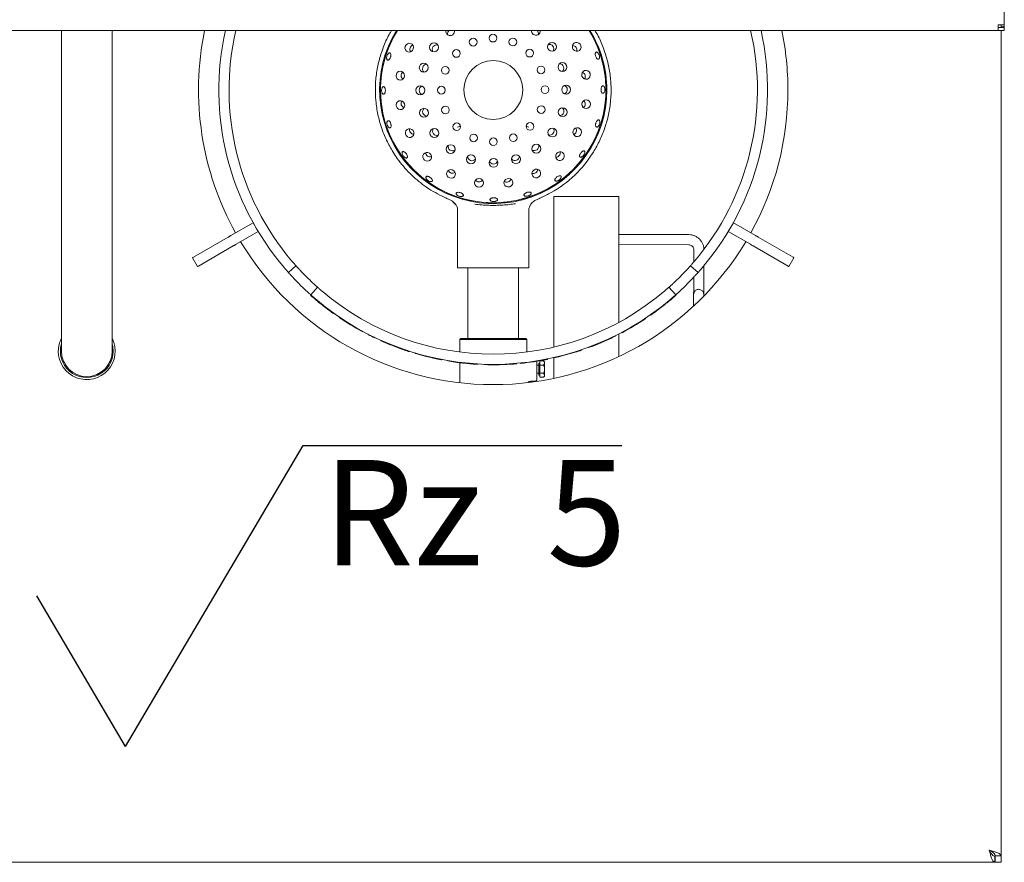
# Paper-space layout 'Blatt2' of a CAD drawing. Units: millimetres. Extents: x 5 to 415, y 5 to 292.
# Drawn here: x 173 to 208, y 90 to 120 of the extents above; entities that cross this region are included whole.
import ezdxf

# ---------------------------------------------------------------- set-up
doc = ezdxf.new("R2010")
doc.units = ezdxf.units.MM
doc.layers.add('BEMAßUNG', color=96, linetype='Continuous')
doc.styles.add('SLDTEXTSTYLE1', font='TXT', dxfattribs={"width": 0.65})

# ---------------------------------------------------------------- blocks, each defined once
blk = doc.blocks.new('SW_SFSYMBOL_1')
at = {"layer": 'BEMAßUNG', "color": 0}
for p, q in [((-6.927, -5.291), (-0.684, 5.291)), ((-0.684, 5.291), (10.512, 5.291)), ((-6.927, -5.291), (-10.048, 0))]:
    blk.add_line(p, q, dxfattribs=at)
at = {"layer": 'BEMAßUNG', "color": 0, "insert": (0, 4.775), "char_height": 3.7042, "attachment_point": 1, "style": 'SLDTEXTSTYLE1'}
blk.add_mtext('Rz  5', dxfattribs=at)

psp = doc.layouts.new('Blatt2')

# ---------------------------------------------------------------- linework, layer by layer
at = {"color": 7, "linetype": 'Continuous', "lineweight": 15}
for p, q in [((208.03277, 119.8948), (208.03277, 132.13297)), ((207.81848, 119.68986), (207.81848, 119.88547)), ((208.03277, 119.797), (207.81848, 119.797)), ((207.92563, 119.81128), (207.92563, 119.8948)), ((207.92563, 119.81128), (208.03277, 119.81128)), ((208.03277, 119.81128), (208.03277, 119.8948)), ((208.03277, 119.797), (208.03277, 119.81128)), ((208.03277, 119.797), (208.03277, 119.68986)), ((207.81848, 119.68986), (29.46134, 119.68986)), ((174.88992, 119.68986), (174.88992, 112.41451)), ((176.67563, 112.41451), (176.67563, 119.68986)), ((208.03277, 119.68986), (207.81848, 119.68986)), ((207.92563, 90.68417), (207.92563, 119.68986)), ((192.10181, 113.98804), (192.05536, 113.96507)), ((188.44068, 113.78301), (188.60036, 113.71036)), ((188.66586, 113.65797), (188.75658, 113.56344)), ((192.19706, 108.55913), (192.19706, 113.8583)), ((192.19706, 113.8583), (194.48277, 113.8583)), ((194.48277, 109.42822), (194.48277, 113.8583)), ((188.81849, 113.3659), (188.81849, 111.34759)), ((191.31849, 111.34759), (191.31849, 113.36649)), ((181.62824, 112.93081), (180.85177, 112.48251)), ((181.62967, 112.93163), (181.62824, 112.93081)), ((181.80681, 112.62151), (181.62824, 112.93081)), ((198.50873, 112.93081), (198.33016, 112.62151)), ((198.5073, 112.93163), (198.50873, 112.93081)), ((198.50873, 112.93081), (199.28519, 112.48251)), ((181.80681, 112.62151), (181.03034, 112.17322)), ((181.80824, 112.62234), (181.80681, 112.62151)), ((196.94195, 112.51274), (194.48277, 112.52038)), ((198.32873, 112.62234), (198.33016, 112.62151)), ((198.33016, 112.62151), (199.10663, 112.17322)), ((174.88992, 112.41451), (174.88992, 108.41902)), ((176.67563, 108.41902), (176.67563, 112.41451)), ((180.75043, 112.424), (179.5284, 111.71846)), ((194.48277, 112.16324), (196.94084, 112.15559)), ((199.38654, 112.424), (200.60857, 111.71846)), ((180.929, 112.11471), (179.70697, 111.40917)), ((197.11885, 111.97783), (197.11752, 111.55315)), ((199.20797, 112.11471), (200.43, 111.40917)), ((179.50043, 111.70232), (179.679, 111.39302)), ((200.45797, 111.39302), (200.63654, 111.70232)), ((182.86794, 111.18379), (183.13462, 111.42134)), ((191.31849, 111.34759), (188.81849, 111.34759)), ((189.17563, 111.34759), (189.17563, 108.8583)), ((190.96135, 108.8583), (190.96135, 111.34759)), ((197.00234, 111.42134), (197.26903, 111.18379)), ((197.47265, 110.90937), (197.47425, 111.42189)), ((197.11584, 111.01583), (197.11551, 110.91048)), ((183.89224, 110.66373), (183.65469, 110.39704)), ((196.48228, 110.39704), (196.24474, 110.66373)), ((196.50041, 110.39406), (196.49089, 110.40472)), ((197.47042, 110.35316), (197.47042, 110.41081)), ((183.64512, 110.38643), (183.65463, 110.3971)), ((183.84438, 110.21376), (183.85359, 110.22468)), ((196.42308, 110.32575), (196.41368, 110.33651)), ((196.42289, 110.32596), (196.50041, 110.39406)), ((197.11207, 110.0557), (197.11191, 110.00413)), ((184.23836, 109.89888), (184.24698, 109.91027)), ((184.4507, 109.74259), (184.45902, 109.75421)), ((184.65774, 109.59858), (184.66574, 109.61041)), ((195.40302, 109.54755), (195.39514, 109.55946)), ((195.42212, 109.56024), (195.40302, 109.54755)), ((195.42212, 109.56024), (195.4142, 109.57213)), ((195.60203, 109.68302), (195.59384, 109.69473)), ((185.46075, 109.11059), (185.46757, 109.12314)), ((185.48092, 109.09967), (185.46075, 109.11059)), ((185.48092, 109.09967), (185.4877, 109.11224)), ((194.48277, 108.22825), (194.48277, 109.02445)), ((194.59542, 109.06721), (194.58871, 109.07983)), ((185.67373, 108.99837), (185.68023, 109.01109)), ((185.91012, 108.8816), (185.91628, 108.89449)), ((186.11821, 108.78534), (186.12405, 108.79837)), ((188.92563, 108.8583), (188.88991, 108.82259)), ((188.88991, 108.82259), (188.88991, 108.38697)), ((191.24706, 108.82259), (188.88991, 108.82259)), ((188.92563, 108.8583), (191.21134, 108.8583)), ((191.24706, 108.82259), (191.21134, 108.8583)), ((191.24706, 108.38697), (191.24706, 108.82259)), ((193.65997, 108.63312), (194.14388, 108.8425)), ((194.14388, 108.8425), (194.13786, 108.85545)), ((194.36085, 108.94681), (194.3545, 108.9596)), ((186.55562, 108.60202), (186.78464, 108.51592)), ((187.32124, 108.33945), (187.32531, 108.35315)), ((192.43992, 108.23614), (192.94733, 108.37953)), ((192.94733, 108.37953), (192.94306, 108.39316)), ((193.1762, 108.45415), (193.17161, 108.46767)), ((193.42465, 108.5424), (193.41969, 108.55579)), ((193.65997, 108.63312), (193.65466, 108.64638)), ((188.23402, 108.11628), (188.23674, 108.13031)), ((188.25654, 108.11195), (188.23402, 108.11628)), ((188.25654, 108.11195), (188.25922, 108.12599)), ((188.47092, 108.0735), (188.47329, 108.08759)), ((188.88991, 108.01263), (188.88991, 107.30772)), ((190.89288, 107.9757), (190.89166, 107.98993)), ((191.02986, 107.98842), (191.02844, 108.00263)), ((191.6042, 108.06334), (191.6042, 107.42973)), ((191.7042, 108.00116), (191.67563, 108.00116)), ((191.67563, 107.57259), (191.67563, 108.00116)), ((191.7042, 108.07555), (191.83696, 108.07555)), ((191.7042, 107.93121), (191.7042, 108.07555)), ((191.87563, 108.03687), (191.83696, 108.07555)), ((191.87563, 108.00338), (191.87563, 108.03687)), ((191.87563, 107.78687), (191.87563, 108.00338)), ((191.9592, 108.12734), (191.95639, 108.14135)), ((191.98167, 108.13185), (191.9592, 108.12734)), ((191.98167, 108.13185), (191.97884, 108.14586)), ((192.19466, 108.17741), (192.19152, 108.19134)), ((192.19706, 107.46153), (192.19706, 108.17795)), ((192.43992, 108.23614), (192.43642, 108.24999)), ((189.30443, 107.97072), (189.32425, 107.96923)), ((189.74756, 107.94578), (189.74803, 107.96006)), ((190.79002, 107.96771), (190.89288, 107.9757)), ((191.67563, 107.92973), (191.6042, 107.92973)), ((191.6042, 107.64402), (191.67563, 107.64402)), ((191.7042, 107.93121), (191.83696, 107.93121)), ((191.7042, 107.64254), (191.7042, 107.93121)), ((191.7042, 107.64254), (191.83696, 107.64254)), ((191.7042, 107.4982), (191.7042, 107.64254)), ((191.87563, 107.57037), (191.87563, 107.78687)), ((191.38672, 107.3583), (191.53277, 107.3583)), ((191.67563, 107.57259), (191.7042, 107.57259)), ((191.7042, 107.4982), (191.83696, 107.4982)), ((191.83696, 107.4982), (191.87563, 107.53687)), ((191.87563, 107.53687), (191.87563, 107.57037)), ((207.7042, 90.66902), (207.67212, 90.67597)), ((207.92563, 90.68417), (207.71134, 90.68417)), ((207.71134, 90.68417), (207.71134, 90.45473)), ((207.92563, 90.68417), (207.92563, 90.45473)), ((29.58363, 90.45473), (207.69619, 90.45473)), ((207.69619, 90.66902), (207.69619, 90.45473)), ((207.69619, 90.66902), (207.7042, 90.66902)), ((207.69619, 90.45473), (207.7042, 90.45473)), ((207.7042, 90.66902), (207.7042, 90.45473)), ((207.7042, 90.4869), (207.71134, 90.45473)), ((207.92563, 90.45473), (207.71134, 90.45473))]:
    psp.add_line(p, q, dxfattribs=at)
at = {"color": 7, "linetype": 'Continuous', "lineweight": 15, "flags": 128}
for points in [[(187.25946, 119.0371), (187.26697, 119.09784), (187.25166, 119.15627), (187.21588, 119.2035), (187.16505, 119.23233), (187.10694, 119.23838), (187.05037, 119.22073), (187.00397, 119.18205), (186.9748, 119.12825), (186.96729, 119.06751), (186.9826, 119.00908), (187.01839, 118.96185), (187.06921, 118.93302), (187.12732, 118.92697), (187.18389, 118.94462), (187.23029, 118.98329), (187.25946, 119.0371)], [(192.88417, 119.02401), (192.9289, 118.98224), (192.98517, 118.96028), (193.04442, 118.96147), (193.09761, 118.98564), (193.13667, 119.0291), (193.15563, 119.08524), (193.15162, 119.14551), (193.12524, 119.20073), (193.08051, 119.24251), (193.02425, 119.26447), (192.965, 119.26328), (192.9118, 119.23911), (192.87275, 119.19565), (192.85378, 119.13951), (192.8578, 119.07924), (192.88417, 119.02401)], [(186.95212, 118.09861), (186.94048, 118.15869), (186.90787, 118.20954), (186.85924, 118.24339), (186.802, 118.25511), (186.74485, 118.24291), (186.69651, 118.20864), (186.66434, 118.15752), (186.65322, 118.09733), (186.66485, 118.03725), (186.69746, 117.9864), (186.74609, 117.95255), (186.80333, 117.94083), (186.86047, 117.95303), (186.90881, 117.9873), (186.941, 118.03842), (186.95212, 118.09861)], [(193.18715, 118.0841), (193.21679, 118.03055), (193.26352, 117.99228), (193.32023, 117.9751), (193.37829, 117.98165), (193.42886, 118.01091), (193.46425, 118.05844), (193.47905, 118.117), (193.47103, 118.17768), (193.4414, 118.23123), (193.39467, 118.26951), (193.33796, 118.28668), (193.2799, 118.28013), (193.22932, 118.25087), (193.19394, 118.20334), (193.17913, 118.14478), (193.18715, 118.0841)], [(186.94982, 117.11107), (186.92018, 117.16463), (186.87346, 117.2029), (186.81675, 117.22007), (186.75868, 117.21353), (186.70811, 117.18426), (186.67273, 117.13673), (186.65792, 117.07817), (186.66594, 117.0175), (186.69557, 116.96395), (186.7423, 116.92567), (186.79901, 116.9085), (186.85708, 116.91504), (186.90765, 116.94431), (186.94303, 116.99184), (186.95784, 117.0504), (186.94982, 117.11107)], [(193.18485, 117.09657), (193.19649, 117.03648), (193.2291, 116.98564), (193.27774, 116.95178), (193.33497, 116.94007), (193.39212, 116.95227), (193.44046, 116.98654), (193.47263, 117.03766), (193.48375, 117.09784), (193.47212, 117.15793), (193.43951, 117.20877), (193.39088, 117.24263), (193.33364, 117.25435), (193.27649, 117.24214), (193.22815, 117.20787), (193.19598, 117.15675), (193.18485, 117.09657)], [(187.2528, 116.17116), (187.20807, 116.21294), (187.1518, 116.2349), (187.09256, 116.23371), (187.03936, 116.20954), (187.0003, 116.16608), (186.98134, 116.10994), (186.98535, 116.04967), (187.01173, 115.99445), (187.05646, 115.95267), (187.11273, 115.93071), (187.17197, 115.9319), (187.22517, 115.95607), (187.26422, 115.99953), (187.28319, 116.05567), (187.27918, 116.11594), (187.2528, 116.17116)], [(192.87751, 116.15808), (192.87, 116.09734), (192.88531, 116.03891), (192.9211, 115.99168), (192.97191, 115.96285), (193.03004, 115.9568), (193.0866, 115.97445), (193.133, 116.01312), (193.16217, 116.06693), (193.16967, 116.12767), (193.15437, 116.1861), (193.11858, 116.23333), (193.06777, 116.26216), (193.00964, 116.26821), (192.95308, 116.25055), (192.90668, 116.21188), (192.87751, 116.15808)], [(187.8314, 115.37088), (187.77595, 115.39679), (187.71565, 115.40029), (187.65967, 115.38085), (187.61654, 115.34143), (187.59283, 115.28802), (187.59214, 115.22877), (187.61458, 115.17269), (187.65674, 115.12832), (187.71219, 115.10241), (187.77249, 115.09891), (187.82846, 115.11835), (187.87159, 115.15778), (187.8953, 115.21118), (187.89599, 115.27043), (187.87355, 115.32651), (187.8314, 115.37088)], [(192.29519, 115.3605), (192.26928, 115.30505), (192.26578, 115.24475), (192.28522, 115.18877), (192.32465, 115.14565), (192.37805, 115.12193), (192.4373, 115.12125), (192.49338, 115.14369), (192.53775, 115.18584), (192.56366, 115.24129), (192.56716, 115.30159), (192.54772, 115.35757), (192.5083, 115.40069), (192.45489, 115.42441), (192.39565, 115.42509), (192.33956, 115.40265), (192.29519, 115.3605)], [(188.62898, 114.78857), (188.56824, 114.79607), (188.5098, 114.78077), (188.46257, 114.74498), (188.43374, 114.69416), (188.42769, 114.63604), (188.44535, 114.57948), (188.48402, 114.53308), (188.53782, 114.5039), (188.59856, 114.4964), (188.657, 114.5117), (188.70422, 114.54749), (188.73306, 114.59831), (188.73911, 114.65643), (188.72145, 114.71299), (188.68278, 114.75939), (188.62898, 114.78857)], [(191.49491, 114.7819), (191.45314, 114.73717), (191.43118, 114.6809), (191.43237, 114.62166), (191.45653, 114.56846), (191.49999, 114.52941), (191.55613, 114.51044), (191.6164, 114.51445), (191.67163, 114.54083), (191.7134, 114.58556), (191.73536, 114.64183), (191.73417, 114.70108), (191.71001, 114.75427), (191.66655, 114.79333), (191.61041, 114.81229), (191.55014, 114.80828), (191.49491, 114.7819)], [(189.56747, 114.48122), (189.50738, 114.46959), (189.45654, 114.43697), (189.42268, 114.38834), (189.41096, 114.3311), (189.42317, 114.27396), (189.45744, 114.22562), (189.50855, 114.19344), (189.56874, 114.18232), (189.62883, 114.19395), (189.67967, 114.22656), (189.71353, 114.27519), (189.72524, 114.33244), (189.71304, 114.38958), (189.67877, 114.43792), (189.62765, 114.4701), (189.56747, 114.48122)], [(190.555, 114.47892), (190.50144, 114.44929), (190.46317, 114.40256), (190.446, 114.34585), (190.45254, 114.28779), (190.48181, 114.23721), (190.52934, 114.20183), (190.5879, 114.18702), (190.64857, 114.19504), (190.70213, 114.22467), (190.7404, 114.2714), (190.75757, 114.32812), (190.75104, 114.38618), (190.72177, 114.43675), (190.67424, 114.47213), (190.61567, 114.48694), (190.555, 114.47892)], [(180.75043, 112.424), (180.75965, 112.42933), (180.7702, 112.43542), (180.78192, 112.44218), (180.79465, 112.44953), (180.80819, 112.45735), (180.82237, 112.46554), (180.83696, 112.47396), (180.85177, 112.48251)], [(199.28519, 112.48251), (199.30001, 112.47396), (199.3146, 112.46554), (199.32877, 112.45735), (199.34232, 112.44953), (199.35505, 112.44218), (199.36677, 112.43542), (199.37732, 112.42933), (199.38654, 112.424)], [(181.03034, 112.17322), (181.01554, 112.16467), (181.00094, 112.15624), (180.98676, 112.14806), (180.97322, 112.14024), (180.96049, 112.13289), (180.94877, 112.12612), (180.93822, 112.12003), (180.929, 112.11471)], [(199.20797, 112.11471), (199.19875, 112.12003), (199.1882, 112.12612), (199.17648, 112.13289), (199.16375, 112.14024), (199.15021, 112.14806), (199.13603, 112.15624), (199.12143, 112.16467), (199.10663, 112.17322)], [(179.5284, 111.71846), (179.50919, 111.70737), (179.50076, 111.70251), (179.50043, 111.70232)], [(200.63654, 111.70232), (200.63621, 111.70251), (200.62778, 111.70737), (200.60857, 111.71846)], [(179.679, 111.39302), (179.67933, 111.39321), (179.68776, 111.39808), (179.70697, 111.40917)], [(200.43, 111.40917), (200.44921, 111.39808), (200.45763, 111.39321), (200.45797, 111.39302)], [(176.67563, 108.67407), (176.69868, 108.57185), (176.71134, 108.41902)]]:
    psp.add_lwpolyline(points, dxfattribs=at)
at = {"color": 7, "linetype": 'Continuous', "lineweight": 15}
for centre, radius in [((189.36429, 119.27739), 0.13571), ((190.06073, 119.419), 0.13571), ((190.75834, 119.28332), 0.13571), ((187.98849, 119.09456), 0.1563), ((192.13495, 119.11318), 0.1563), ((188.77507, 118.88004), 0.13571), ((191.35093, 118.89101), 0.13571), ((187.62771, 118.37854), 0.1563), ((188.38275, 118.28745), 0.13571), ((190.06849, 117.59759), 1.03571), ((191.74828, 118.30178), 0.13571), ((192.50215, 118.40044), 0.1563), ((187.50584, 117.58607), 0.1563), ((188.24707, 117.58983), 0.13571), ((191.8899, 117.60535), 0.13571), ((192.63113, 117.60911), 0.1563), ((188.38869, 116.8934), 0.13571), ((191.75422, 116.90773), 0.13571), ((187.63482, 116.79473), 0.1563), ((192.50926, 116.81663), 0.1563), ((188.78604, 116.30417), 0.13571), ((191.3619, 116.31514), 0.13571), ((188.00203, 116.08198), 0.1563), ((189.37863, 115.91185), 0.13571), ((190.77268, 115.91779), 0.13571), ((192.14848, 116.10062), 0.1563), ((188.57152, 115.5176), 0.1563), ((190.07624, 115.77618), 0.13571), ((191.58409, 115.53114), 0.1563), ((189.28754, 115.15681), 0.1563), ((190.87134, 115.16393), 0.1563), ((190.08001, 115.03494), 0.1563)]:
    psp.add_circle(centre, radius, dxfattribs=at)
for centre, radius, start, end in [((190.06849, 117.59759), 10.35714, 168.34536, 209.012093), ((190.06849, 117.59759), 9.64286, 167.468528, 220.419293), ((190.06849, 117.59759), 9.28571, 166.978241, 220.37031), ((190.06849, 117.59759), 3.99301, 148.400268, 0), ((190.06849, 117.59759), 3.96429, 148.14448, 180.244009), ((190.06849, 117.59759), 3.96429, 180.244009, 31.85552), ((188.55271, 119.66177), 0.15459, 169.533526, 307.016944), ((188.5532, 119.66556), 0.15734, 306.042925, 8.882122), ((191.56624, 119.6785), 0.1575, 175.864118, 234.425373), ((191.56665, 119.67465), 0.15463, 233.473037, 5.643301), ((190.06849, 117.59759), 3.96429, 0, 31.85552), ((190.06849, 117.59759), 3.99301, 0, 31.599732), ((190.06849, 117.59759), 9.28571, 319.62969, 13.021759), ((190.06849, 117.59759), 9.64286, 319.580707, 12.531472), ((190.06849, 117.59759), 10.35714, 0, 11.65464), ((190.06849, 117.59759), 3.96429, 180.244009, 0), ((190.06849, 117.59759), 10.35714, 330.987907, 0), ((190.06804, 117.59806), 4.14349, 299.395284, 328.14939), ((193.34493, 115.56228), 0.28571, 328.151626, 328.261817), ((190.06849, 117.59759), 10.35714, 210.987907, 329.012093), ((190.06849, 117.59759), 9.28571, 223.014966, 226.985034), ((190.06849, 117.59759), 9.28571, 313.014966, 316.985034), ((190.06849, 117.59759), 9.64286, 222.965982, 227.034018), ((190.06849, 117.59759), 9.64286, 312.965982, 317.034018), ((190.06849, 117.59759), 9.28571, 229.62969, 310.37031), ((190.06849, 117.59759), 9.65714, 228.306846, 229.87119), ((190.06849, 117.59759), 9.64286, 229.580707, 310.419293), ((190.06849, 117.59759), 9.65714, 229.87119, 232.863847), ((190.06849, 117.59759), 9.65714, 232.863847, 234.42819), ((190.06849, 117.59759), 9.65714, 304.959676, 308.175507), ((190.06849, 117.59759), 9.65714, 235.924519, 241.501743), ((190.06849, 117.59759), 9.65714, 297.954137, 303.531362), ((175.78277, 108.41902), 1, 153.234499, 180), ((175.78277, 108.41902), 1, 180, 26.765501), ((175.78277, 108.41902), 0.92857, 164.057631, 0), ((190.06849, 117.59759), 9.65714, 242.930057, 244.4944), ((190.06849, 117.59759), 9.65714, 245.854699, 248.668817), ((190.06849, 117.59759), 9.65714, 294.96148, 296.389794), ((175.78277, 108.41902), 0.89286, 180, 270), ((175.78277, 108.41902), 0.89286, 270, 0), ((190.06849, 117.59759), 9.65714, 253.472371, 259.049596), ((190.06849, 117.59759), 9.65714, 287.343808, 288.772121), ((190.06849, 117.59759), 9.65714, 290.336465, 291.832793), ((190.06849, 117.59759), 9.65714, 260.477909, 263.581091), ((190.06849, 117.59759), 9.65714, 275.713254, 281.290479), ((190.06849, 117.59759), 9.65714, 282.718792, 284.215121), ((190.06849, 117.59759), 9.65714, 268.095582, 271.311413), ((191.53277, 107.42973), 0.07143, 270, 0)]:
    psp.add_arc(centre, radius, start, end, dxfattribs=at)
for centre, major_axis, ratio, start_param, end_param in [((188.62368, 119.56848), (-0.09434, 0.12869), 0.98480775, 0, 1.18806694), ((191.49645, 119.58072), (0.09324, 0.12949), 0.98480775, 5.09511776, 6.08726317), ((187.30447, 119.02268), (-0.15736, 0.05039), 0.95105652, 0, 0.89552921), ((187.30447, 119.02268), (-0.15736, 0.05039), 0.95105652, 5.3876561, 6.28318531), ((188.08536, 119.02555), (-0.12949, 0.09324), 0.98480775, 0, 1.1880671), ((188.08536, 119.02555), (-0.12949, 0.09324), 0.98480775, 5.0951182, 6.28318531), ((192.03938, 119.04239), (0.12869, 0.09434), 0.98480775, 0, 1.1880671), ((192.03938, 119.04239), (0.12869, 0.09434), 0.98480775, 5.0951182, 6.28318531), ((192.84606, 118.99607), (0.13326, 0.09769), 0.95105652, 0, 0.89552921), ((192.84606, 118.99607), (0.13326, 0.09769), 0.95105652, 5.3876561, 6.28318531), ((187.74115, 118.34284), (-0.15197, 0.04866), 0.98480775, 0, 1.1880671), ((187.74115, 118.34284), (-0.15197, 0.04866), 0.98480775, 5.0951182, 6.28318531), ((192.38939, 118.36264), (0.15155, 0.04995), 0.98480775, 0, 1.1880671), ((192.38939, 118.36264), (0.15155, 0.04995), 0.98480775, 5.0951182, 6.28318531), ((186.99937, 118.09881), (-0.16523, -0.0007), 0.95105652, 5.3876561, 6.28318531), ((186.99937, 118.09881), (-0.16523, -0.0007), 0.95105652, 0, 0.89552921), ((193.14227, 118.06931), (0.15692, 0.05173), 0.95105652, 0, 0.89552921), ((193.14227, 118.06931), (0.15692, 0.05173), 0.95105652, 5.3876561, 6.28318531), ((187.62476, 117.58718), (-0.15957, -0.00068), 0.98480775, 5.0951182, 6.28318531), ((192.51221, 117.608), (0.15957, 0.00068), 0.98480775, 0, 1.1880671), ((187.62476, 117.58718), (-0.15957, -0.00068), 0.98480775, 0, 1.1880671), ((192.51221, 117.608), (0.15957, 0.00068), 0.98480775, 5.0951182, 6.28318531), ((186.9947, 117.12587), (-0.15692, -0.05173), 0.95105652, 5.3876561, 6.28318531), ((186.9947, 117.12587), (-0.15692, -0.05173), 0.95105652, 0, 0.89552921), ((193.1376, 117.09637), (0.16523, 0.0007), 0.95105652, 0, 0.89552921), ((193.1376, 117.09637), (0.16523, 0.0007), 0.95105652, 5.3876561, 6.28318531), ((187.74758, 116.83254), (-0.15155, -0.04995), 0.98480775, 5.0951182, 6.28318531), ((187.74758, 116.83254), (-0.15155, -0.04995), 0.98480775, 0, 1.1880671), ((192.39582, 116.85234), (0.15197, -0.04866), 0.98480775, 5.0951182, 6.28318531), ((192.39582, 116.85234), (0.15197, -0.04866), 0.98480775, 0, 1.1880671), ((187.29091, 116.1991), (-0.13326, -0.09769), 0.95105652, 5.3876561, 6.28318531), ((187.29091, 116.1991), (-0.13326, -0.09769), 0.95105652, 0, 0.89552921), ((188.09759, 116.15279), (-0.12869, -0.09434), 0.98480775, 5.0951182, 6.28318531), ((188.09759, 116.15279), (-0.12869, -0.09434), 0.98480775, 0, 1.1880671), ((192.05161, 116.16962), (0.12949, -0.09324), 0.98480775, 5.0951182, 6.28318531), ((192.05161, 116.16962), (0.12949, -0.09324), 0.98480775, 0, 1.1880671), ((192.8325, 116.17249), (0.15736, -0.05039), 0.95105652, 5.3876561, 6.28318531), ((192.8325, 116.17249), (0.15736, -0.05039), 0.95105652, 0, 0.89552921), ((188.64052, 115.61446), (-0.09324, -0.12949), 0.98480775, 5.09511766, 6.28318531), ((191.51329, 115.62669), (0.09434, -0.12869), 0.98480775, 0, 1.18806731), ((187.85901, 115.40923), (-0.09655, -0.13409), 0.95105652, 5.38765683, 6.28318531), ((187.85901, 115.40923), (-0.09655, -0.13409), 0.95105652, 0, 0.89552847), ((188.64052, 115.61446), (-0.09324, -0.12949), 0.98480775, 0, 1.18806765), ((189.32323, 115.27026), (-0.04866, -0.15197), 0.98480775, 5.09511782, 6.28318531), ((190.83353, 115.27669), (0.04995, -0.15155), 0.98480775, 0, 1.1880672), ((191.51329, 115.62669), (0.09434, -0.12869), 0.98480775, 5.095118, 6.28318531), ((192.25684, 115.38811), (0.13409, -0.09655), 0.95105652, 5.3876561, 6.28318531), ((192.25684, 115.38811), (0.13409, -0.09655), 0.95105652, 0, 0.89552921), ((189.32323, 115.27026), (-0.04866, -0.15197), 0.98480775, 0, 1.18806749), ((190.07889, 115.15387), (0.00068, -0.15957), 0.98480775, 5.09511818, 6.28318531), ((190.07889, 115.15387), (0.00068, -0.15957), 0.98480775, 0, 1.18806713), ((190.83353, 115.27669), (0.04995, -0.15155), 0.98480775, 5.0951181, 6.28318531), ((188.64339, 114.83357), (-0.05039, -0.15736), 0.95105652, 5.38765615, 6.28318531), ((188.64339, 114.83357), (-0.05039, -0.15736), 0.95105652, 0, 0.89552916), ((191.46697, 114.82001), (0.09769, -0.13326), 0.95105652, 5.38765643, 6.28318531), ((191.46697, 114.82001), (0.09769, -0.13326), 0.95105652, 0, 0.89552888), ((189.56727, 114.52848), (0.0007, -0.16523), 0.95105652, 5.38765633, 6.28318531), ((189.56727, 114.52848), (0.0007, -0.16523), 0.95105652, 0, 0.89552898), ((190.54021, 114.5238), (0.05173, -0.15692), 0.95105652, 5.38765618, 6.28318531), ((190.54021, 114.5238), (0.05173, -0.15692), 0.95105652, 0, 0.89552913)]:
    psp.add_ellipse(centre, major_axis=major_axis, ratio=ratio, start_param=start_param, end_param=end_param, dxfattribs=at)
for points, knots in [([(208.03277, 119.8948), (208.02955, 119.89313), (208.0231, 119.8898), (207.97356, 119.88596), (207.90272, 119.88397), (207.84657, 119.88497), (207.81848, 119.88547)], [0, 0, 0, 0, 0.2500021, 0.50001051, 0.74999288, 1, 1, 1, 1]), ([(186.54912, 115.41187), (186.46952, 115.55013), (186.31031, 115.82665), (186.13411, 116.27282), (186.00575, 116.73881), (185.93301, 117.22154), (185.91746, 117.71383), (185.96066, 118.20435), (186.06053, 118.687), (186.22092, 119.1518), (186.36904, 119.48827), (186.47826, 119.65796), (186.49879, 119.68986)], [0, 0, 0, 0, 0.10632961, 0.21265913, 0.31898864, 0.42827345, 0.53755825, 0.64684304, 0.75612783, 0.86541281, 0.97469758, 1, 1, 1, 1]), ([(193.63818, 119.68986), (193.65871, 119.65796), (193.76793, 119.48827), (193.91606, 119.1518), (194.07643, 118.68699), (194.17631, 118.20435), (194.21952, 117.71383), (194.20396, 117.22154), (194.13123, 116.73882), (194.00287, 116.27286), (193.8267, 115.82673), (193.66751, 115.55023), (193.58792, 115.41198)], [0, 0, 0, 0, 0.02530316, 0.13459112, 0.243879, 0.35316737, 0.46245535, 0.57174338, 0.68103139, 0.78735471, 0.89367715, 1, 1, 1, 1]), ([(186.46993, 118.84333), (186.46788, 118.85449), (186.4638, 118.8768), (186.44769, 118.89657), (186.4261, 118.9031), (186.40076, 118.89497), (186.37481, 118.87323), (186.35132, 118.84021), (186.3331, 118.79961), (186.3223, 118.75598), (186.32006, 118.71425), (186.32652, 118.67917), (186.34074, 118.65474), (186.361, 118.64377), (186.38494, 118.64752), (186.40998, 118.66552), (186.43345, 118.69569), (186.45292, 118.73462), (186.46618, 118.7777), (186.47153, 118.81538), (186.47037, 118.83555), (186.46993, 118.84333)], [0, 0, 0, 0, 0.0536901, 0.10737729, 0.16105463, 0.2147147, 0.26839378, 0.3220906, 0.37578118, 0.42945137, 0.48311626, 0.53680221, 0.59049656, 0.6441816, 0.69784585, 0.75151704, 0.80520804, 0.85890127, 0.91257693, 0.96624034, 1, 1, 1, 1]), ([(193.77371, 118.87116), (193.76613, 118.88259), (193.75097, 118.90544), (193.72451, 118.92633), (193.69925, 118.93409), (193.67765, 118.92721), (193.66233, 118.90665), (193.65482, 118.87465), (193.65584, 118.83476), (193.66504, 118.7914), (193.68136, 118.74946), (193.70295, 118.71367), (193.72755, 118.68811), (193.75259, 118.67571), (193.77539, 118.67795), (193.79339, 118.69456), (193.8045, 118.72363), (193.80731, 118.76189), (193.80125, 118.80481), (193.78893, 118.84274), (193.77795, 118.86325), (193.77371, 118.87116)], [0, 0, 0, 0, 0.05369312, 0.10738609, 0.16108063, 0.21476154, 0.26842425, 0.32209867, 0.37579255, 0.4294826, 0.48315446, 0.5368174, 0.59050074, 0.64419878, 0.69787757, 0.75154358, 0.80521422, 0.85890532, 0.91259966, 0.96627602, 1, 1, 1, 1]), ([(186.15956, 117.661), (186.15552, 117.64828), (186.14744, 117.62284), (186.14456, 117.57756), (186.14919, 117.53335), (186.16133, 117.49436), (186.17928, 117.46518), (186.20087, 117.44907), (186.22351, 117.44785), (186.24465, 117.46165), (186.26201, 117.48892), (186.27382, 117.52659), (186.27895, 117.57042), (186.27691, 117.61545), (186.26789, 117.65662), (186.25277, 117.68929), (186.23304, 117.70977), (186.21075, 117.71578), (186.18847, 117.7065), (186.17084, 117.68638), (186.1627, 117.66807), (186.15956, 117.661)], [0, 0, 0, 0, 0.05368123, 0.10736165, 0.16102814, 0.2146976, 0.26838508, 0.3220828, 0.37576279, 0.42942481, 0.48309774, 0.5367919, 0.59048432, 0.64415546, 0.69781794, 0.75149924, 0.80519625, 0.8588835, 0.91254607, 0.9662155, 1, 1, 1, 1]), ([(193.97674, 117.69429), (193.97141, 117.70521), (193.96077, 117.72704), (193.93919, 117.74461), (193.91663, 117.74811), (193.8951, 117.73632), (193.87711, 117.7108), (193.86443, 117.67436), (193.85831, 117.63111), (193.85934, 117.58593), (193.86742, 117.54393), (193.88175, 117.50982), (193.90095, 117.48745), (193.92302, 117.47934), (193.94551, 117.48642), (193.96585, 117.50787), (193.98156, 117.54128), (193.99072, 117.58293), (193.99205, 117.62794), (193.98653, 117.66647), (193.97946, 117.68654), (193.97674, 117.69429)], [0, 0, 0, 0, 0.05369255, 0.10739046, 0.16106825, 0.21473724, 0.26840488, 0.32209762, 0.37579237, 0.42946622, 0.48313042, 0.53680689, 0.59050616, 0.64419471, 0.69785977, 0.75152886, 0.80521161, 0.85890863, 0.91258993, 0.96625611, 1, 1, 1, 1]), ([(186.34862, 116.50392), (186.34383, 116.49611), (186.33424, 116.48049), (186.32962, 116.44344), (186.33333, 116.40137), (186.34564, 116.35792), (186.36506, 116.3183), (186.38933, 116.28685), (186.41555, 116.26708), (186.4406, 116.26117), (186.46153, 116.26975), (186.47599, 116.29184), (186.48248, 116.325), (186.48045, 116.36556), (186.4703, 116.409), (186.45325, 116.45044), (186.43118, 116.48519), (186.40635, 116.50934), (186.38152, 116.51986), (186.36168, 116.51683), (186.35225, 116.50751), (186.34862, 116.50392)], [0, 0, 0, 0, 0.0536868, 0.10737681, 0.1610743, 0.21475646, 0.26842247, 0.32209277, 0.37578325, 0.42947979, 0.48315448, 0.536817, 0.59049574, 0.64419243, 0.69788073, 0.75154823, 0.80521308, 0.85889897, 0.91259346, 0.96627772, 1, 1, 1, 1]), ([(188.92136, 116.31285), (188.91482, 116.31274), (188.90318, 116.31254), (188.86846, 116.30532), (188.84068, 116.2967), (188.8187, 116.28988)], [0, 0, 0, 0, 0.21171288, 0.37635905, 1, 1, 1, 1]), ([(191.31828, 116.28988), (191.29641, 116.29649), (191.26878, 116.30484), (191.23959, 116.3116), (191.23318, 116.31188), (191.23194, 116.31193)], [0, 0, 0, 0, 0.75333853, 0.95221421, 1, 1, 1, 1]), ([(193.79753, 116.53564), (193.79146, 116.54088), (193.77932, 116.55135), (193.75537, 116.54889), (193.73043, 116.53296), (193.70655, 116.50424), (193.68643, 116.4663), (193.67212, 116.42342), (193.66528, 116.38044), (193.66674, 116.34216), (193.67657, 116.31283), (193.69383, 116.29571), (193.71662, 116.29271), (193.74237, 116.30416), (193.76802, 116.32883), (193.79051, 116.36399), (193.80713, 116.40573), (193.81601, 116.4494), (193.81609, 116.48981), (193.80896, 116.51917), (193.80072, 116.53105), (193.79753, 116.53564)], [0, 0, 0, 0, 0.0536634, 0.10733392, 0.16099899, 0.21469177, 0.26838387, 0.32206378, 0.37572497, 0.42939893, 0.48309471, 0.53678898, 0.5904531, 0.64412049, 0.69780036, 0.75150092, 0.80518488, 0.85885193, 0.91252088, 0.9662108, 1, 1, 1, 1]), ([(188.27448, 113.86331), (188.16793, 113.91782), (187.95401, 114.02726), (187.65962, 114.22143), (187.38777, 114.43296), (187.13816, 114.66233), (186.90654, 114.9139), (186.70887, 115.16524), (186.59775, 115.33679), (186.54912, 115.41187)], [0, 0, 0, 0, 0.15275761, 0.30667565, 0.44949375, 0.59231053, 0.73905616, 0.88580203, 1, 1, 1, 1]), ([(187.04553, 115.29295), (187.04029, 115.30558), (187.02981, 115.33084), (187.00371, 115.36822), (186.97348, 115.39989), (186.94155, 115.4225), (186.91161, 115.43332), (186.88681, 115.43101), (186.86989, 115.41579), (186.86276, 115.38938), (186.86636, 115.35485), (186.88041, 115.31619), (186.90349, 115.27786), (186.93302, 115.24422), (186.96563, 115.21903), (186.99753, 115.20502), (187.02495, 115.20367), (187.04473, 115.21503), (187.05444, 115.23784), (187.05382, 115.26555), (187.04784, 115.28531), (187.04553, 115.29295)], [0, 0, 0, 0, 0.05367659, 0.10735074, 0.16101526, 0.2146864, 0.26837986, 0.32207491, 0.37574448, 0.429408, 0.48308904, 0.5367864, 0.59047303, 0.64413965, 0.69780641, 0.75149335, 0.80519101, 0.85887304, 0.9125356, 0.96620823, 1, 1, 1, 1]), ([(193.29128, 115.4122), (193.28994, 115.42187), (193.28726, 115.44121), (193.27054, 115.45712), (193.24658, 115.46071), (193.21707, 115.45094), (193.18541, 115.42921), (193.15497, 115.398), (193.12909, 115.36095), (193.1107, 115.32221), (193.10198, 115.28607), (193.10407, 115.25646), (193.1169, 115.23665), (193.13905, 115.22882), (193.16797, 115.23389), (193.20029, 115.25139), (193.23221, 115.27944), (193.26003, 115.31501), (193.28043, 115.35394), (193.29049, 115.38764), (193.29106, 115.40535), (193.29128, 115.4122)], [0, 0, 0, 0, 0.05367772, 0.10735482, 0.16101505, 0.21468531, 0.26837977, 0.32207212, 0.37574926, 0.42940923, 0.48308964, 0.53678445, 0.59047507, 0.64413982, 0.69780682, 0.75149475, 0.80519387, 0.85887055, 0.9125357, 0.96620847, 1, 1, 1, 1]), ([(187.78968, 114.55511), (187.77758, 114.55835), (187.75339, 114.56483), (187.72483, 114.56103), (187.70614, 114.54731), (187.69964, 114.52428), (187.70605, 114.49484), (187.72475, 114.46238), (187.75375, 114.43072), (187.78986, 114.40354), (187.829, 114.38393), (187.8667, 114.37398), (187.89864, 114.37469), (187.92108, 114.38583), (187.93143, 114.40605), (187.92855, 114.4331), (187.91285, 114.46403), (187.88619, 114.49557), (187.85175, 114.52412), (187.81795, 114.54434), (187.79755, 114.55211), (187.78968, 114.55511)], [0, 0, 0, 0, 0.05369316, 0.10738892, 0.16107485, 0.21474208, 0.26841133, 0.32209962, 0.37579547, 0.42947462, 0.48313976, 0.5368127, 0.59050326, 0.6441979, 0.69787197, 0.75153331, 0.80521253, 0.85891164, 0.91259758, 0.96626198, 1, 1, 1, 1]), ([(192.443, 114.57643), (192.43508, 114.57927), (192.41924, 114.58495), (192.38473, 114.57967), (192.34682, 114.56481), (192.30871, 114.54129), (192.27493, 114.51203), (192.24924, 114.48023), (192.23467, 114.44934), (192.23296, 114.42267), (192.24441, 114.40313), (192.26771, 114.39291), (192.30017, 114.39324), (192.33805, 114.40424), (192.37696, 114.42481), (192.41244, 114.45273), (192.44052, 114.48479), (192.45815, 114.51734), (192.46327, 114.54637), (192.45699, 114.56636), (192.44689, 114.57363), (192.443, 114.57643)], [0, 0, 0, 0, 0.05368452, 0.10737399, 0.16106503, 0.2147586, 0.26842651, 0.32209105, 0.37577666, 0.4294739, 0.48315396, 0.53681536, 0.59048924, 0.64418026, 0.69787671, 0.75155087, 0.80521542, 0.85889571, 0.91259253, 0.96627712, 1, 1, 1, 1]), ([(188.27448, 113.86331), (188.30583, 113.84826), (188.36607, 113.81934), (188.41636, 113.79483), (188.44048, 113.78307)], [0, 0, 0, 0, 0.52030531, 1, 1, 1, 1]), ([(189.00654, 113.86854), (189.01177, 113.87462), (189.02224, 113.88676), (189.01979, 113.9107), (189.00386, 113.93565), (188.97513, 113.95951), (188.9372, 113.97965), (188.89431, 113.99395), (188.85133, 114.0008), (188.81305, 113.99932), (188.78373, 113.9895), (188.76661, 113.97225), (188.7636, 113.94945), (188.77506, 113.9237), (188.79972, 113.89805), (188.83489, 113.87557), (188.87663, 113.85894), (188.9203, 113.85007), (188.96071, 113.84998), (188.99007, 113.85711), (189.00195, 113.86536), (189.00654, 113.86854)], [0, 0, 0, 0, 0.053665693, 0.107333662, 0.161002048, 0.214690693, 0.268386362, 0.322065584, 0.375727144, 0.429401558, 0.483096171, 0.536788742, 0.590455857, 0.644121281, 0.697802546, 0.751498073, 0.805186281, 0.858851372, 0.912521482, 0.966209601, 1, 1, 1, 1]), ([(191.34483, 114.00977), (191.33213, 114.01008), (191.30672, 114.01071), (191.26294, 114.00114), (191.22106, 113.98508), (191.1851, 113.96351), (191.15933, 113.93895), (191.1467, 113.91389), (191.14869, 113.89104), (191.16506, 113.87293), (191.19395, 113.86169), (191.23206, 113.85874), (191.27504, 113.86461), (191.31799, 113.87874), (191.35607, 113.89954), (191.38504, 113.92455), (191.40167, 113.95077), (191.40419, 113.97512), (191.39222, 113.99461), (191.3706, 114.00605), (191.35201, 114.00874), (191.34483, 114.00977)], [0, 0, 0, 0, 0.053683897, 0.10736946, 0.161044417, 0.214701651, 0.268386701, 0.322084309, 0.37576901, 0.42943367, 0.483099464, 0.536788154, 0.590490946, 0.644167958, 0.697830399, 0.751505468, 0.805200882, 0.858890365, 0.912560383, 0.966228014, 1, 1, 1, 1]), ([(191.54934, 113.7203), (191.55057, 113.72087), (191.57585, 113.73245), (191.6264, 113.75595), (191.70694, 113.79357), (191.79412, 113.83483), (191.88593, 113.87887), (191.94488, 113.9079), (191.9738, 113.92214)], [0, 0, 0, 0, 0.01116094, 0.22835278, 0.41629234, 0.61569794, 0.81141987, 1, 1, 1, 1]), ([(191.9738, 113.92214), (191.97387, 113.92218), (192.00212, 113.93581), (192.03002, 113.95006), (192.05531, 113.96304), (192.05616, 113.96347)], [0, 0, 0, 0, 0.00252614, 0.96679143, 1, 1, 1, 1]), ([(188.58532, 113.71053), (188.60447, 113.70486), (188.63066, 113.6971), (188.6584, 113.66626), (188.66586, 113.65797)], [0, 0, 0, 0, 0.73113964, 1, 1, 1, 1]), ([(188.67052, 113.65977), (188.67291, 113.65787), (188.68894, 113.64515), (188.71816, 113.61204), (188.74685, 113.58111), (188.75817, 113.56095), (188.75852, 113.56032)], [0, 0, 0, 0, 0.08030481, 0.53824248, 0.98573917, 1, 1, 1, 1]), ([(188.75851, 113.56032), (188.75929, 113.55933), (188.7689, 113.54714), (188.79025, 113.50762), (188.81357, 113.44298), (188.81674, 113.39202), (188.81838, 113.36573)], [0, 0, 0, 0, 0.02618673, 0.32167772, 0.6499193, 1, 1, 1, 1]), ([(189.42645, 113.58028), (189.50413, 113.57161), (189.65809, 113.55442), (189.90907, 113.54111), (190.16081, 113.53906), (190.4069, 113.54993), (190.64262, 113.57039), (190.78329, 113.58989), (190.85426, 113.59973)], [0, 0, 0, 0, 0.17079186, 0.33851827, 0.5062086, 0.66975783, 0.83337316, 1, 1, 1, 1]), ([(190.16519, 113.68934), (190.1761, 113.69466), (190.19793, 113.70531), (190.21551, 113.72688), (190.21901, 113.74945), (190.20722, 113.77097), (190.1817, 113.78897), (190.14526, 113.80165), (190.10201, 113.80776), (190.05683, 113.80673), (190.01483, 113.79866), (189.98071, 113.78432), (189.95834, 113.76512), (189.95024, 113.74306), (189.95731, 113.72056), (189.97877, 113.70023), (190.01218, 113.68451), (190.05383, 113.67535), (190.09883, 113.67403), (190.13737, 113.67954), (190.15744, 113.68661), (190.16519, 113.68934)], [0, 0, 0, 0, 0.053688625, 0.107387481, 0.161067488, 0.214735249, 0.268402477, 0.322095502, 0.375792179, 0.429464114, 0.483126804, 0.536804935, 0.590503906, 0.644190651, 0.697854888, 0.751522652, 0.805208774, 0.858907176, 0.91259282, 0.966251374, 1, 1, 1, 1]), ([(191.32021, 113.36628), (191.32018, 113.38361), (191.32012, 113.42465), (191.33688, 113.48215), (191.35377, 113.52253), (191.36303, 113.5363), (191.36313, 113.53645)], [0, 0, 0, 0, 0.27474938, 0.650651, 0.99614142, 1, 1, 1, 1]), ([(191.36096, 113.53046), (191.3625, 113.53384), (191.37688, 113.56535), (191.41682, 113.61532), (191.46868, 113.66947), (191.51922, 113.70532), (191.54057, 113.71564), (191.54985, 113.72013)], [0, 0, 0, 0, 0.030944685, 0.288268803, 0.564358941, 0.810660602, 1, 1, 1, 1]), ([(197.47357, 112.01537), (197.47308, 112.02582), (197.47086, 112.07277), (197.44945, 112.15455), (197.40344, 112.25462), (197.33698, 112.34302), (197.25409, 112.4162), (197.1579, 112.47052), (197.0524, 112.5058), (196.97883, 112.51042), (196.94195, 112.51274)], [0, 0, 0, 0, 0.03923749, 0.17623285, 0.3133576, 0.45049208, 0.58765002, 0.72485171, 0.86209016, 1, 1, 1, 1]), ([(196.94084, 112.15559), (196.94867, 112.15526), (196.97748, 112.15402), (197.02616, 112.13794), (197.07636, 112.09858), (197.11191, 112.04301), (197.1165, 111.99994), (197.11885, 111.97783)], [0, 0, 0, 0, 0.08384341, 0.3085536, 0.53445223, 0.76100481, 1, 1, 1, 1]), ([(182.99394, 111.583), (183.00959, 111.56468), (183.04088, 111.52804), (183.08307, 111.47963), (183.11511, 111.44327), (183.13219, 111.42407), (183.13393, 111.42212), (183.13462, 111.42134)], [0, 0, 0, 0, 0.21467357, 0.42935472, 0.64400351, 0.85866367, 1, 1, 1, 1]), ([(197.00234, 111.42134), (197.00392, 111.42311), (197.00707, 111.42664), (197.0316, 111.45428), (197.06747, 111.49514), (197.10694, 111.54067), (197.13277, 111.57097), (197.14303, 111.583)], [0, 0, 0, 0, 0.21468125, 0.42936842, 0.64404416, 0.85869744, 1, 1, 1, 1]), ([(182.86794, 111.18379), (182.86636, 111.18556), (182.86321, 111.1891), (182.83868, 111.21673), (182.8028, 111.25758), (182.76331, 111.30309), (182.73745, 111.33337), (182.72719, 111.34539)], [0, 0, 0, 0, 0.21468204, 0.42936721, 0.64405148, 0.85870459, 1, 1, 1, 1]), ([(183.01224, 111.02536), (182.99587, 111.04303), (182.96311, 111.07836), (182.91989, 111.12586), (182.88747, 111.16189), (182.87037, 111.18106), (182.86863, 111.18302), (182.86794, 111.18379)], [0, 0, 0, 0, 0.21468035, 0.4293618, 0.64401682, 0.85868707, 1, 1, 1, 1]), ([(183.13462, 111.42134), (183.1362, 111.41957), (183.13935, 111.41603), (183.16397, 111.38849), (183.20043, 111.34815), (183.24111, 111.3037), (183.26823, 111.27455), (183.279, 111.26297)], [0, 0, 0, 0, 0.21468368, 0.42935862, 0.64403725, 0.8586997, 1, 1, 1, 1]), ([(196.85797, 111.26297), (196.87437, 111.28063), (196.90715, 111.31593), (196.95038, 111.36342), (196.98281, 111.39943), (196.99991, 111.41861), (197.00165, 111.42056), (197.00234, 111.42134)], [0, 0, 0, 0, 0.21467548, 0.42935217, 0.64401478, 0.85867359, 1, 1, 1, 1]), ([(197.26903, 111.18379), (197.26746, 111.18202), (197.26431, 111.17848), (197.23968, 111.15094), (197.20324, 111.11059), (197.16258, 111.06612), (197.13548, 111.03695), (197.12473, 111.02536)], [0, 0, 0, 0, 0.21468444, 0.42936433, 0.6440499, 0.85870867, 1, 1, 1, 1]), ([(197.40979, 111.34539), (197.39413, 111.32708), (197.36281, 111.29047), (197.32059, 111.24208), (197.28855, 111.20572), (197.27147, 111.18653), (197.26973, 111.18457), (197.26903, 111.18379)], [0, 0, 0, 0, 0.21467363, 0.42935492, 0.64400454, 0.85867525, 1, 1, 1, 1]), ([(183.73387, 110.8081), (183.75152, 110.79171), (183.78683, 110.75892), (183.83431, 110.71569), (183.87033, 110.68326), (183.8895, 110.66616), (183.89146, 110.66442), (183.89224, 110.66373)], [0, 0, 0, 0, 0.21468186, 0.42936034, 0.64401391, 0.85867463, 1, 1, 1, 1]), ([(196.24474, 110.66373), (196.2465, 110.6653), (196.25004, 110.66845), (196.27758, 110.69308), (196.31793, 110.72953), (196.36237, 110.77022), (196.39152, 110.79734), (196.4031, 110.8081)], [0, 0, 0, 0, 0.21468177, 0.42935936, 0.64405188, 0.85870103, 1, 1, 1, 1]), ([(197.11551, 110.91048), (197.11544, 110.88846), (197.11523, 110.82442), (197.11491, 110.72091), (197.11453, 110.60622), (197.1142, 110.50555), (197.11402, 110.45214), (197.11393, 110.42709)], [0, 0, 0, 0, 0.11888179, 0.34561627, 0.57256395, 0.79950667, 1, 1, 1, 1]), ([(197.47083, 110.35661), (197.47089, 110.37262), (197.47102, 110.41038), (197.4713, 110.4914), (197.47163, 110.59294), (197.47201, 110.7071), (197.47234, 110.81431), (197.47256, 110.88287), (197.47265, 110.90937)], [0, 0, 0, 0, 0.13712617, 0.3235212, 0.50988177, 0.69622901, 0.88257157, 1, 1, 1, 1]), ([(183.65469, 110.39704), (183.65292, 110.39861), (183.64938, 110.40176), (183.62183, 110.42639), (183.58149, 110.46283), (183.53702, 110.50349), (183.50784, 110.53059), (183.49626, 110.54135)], [0, 0, 0, 0, 0.21468221, 0.42936014, 0.64404103, 0.85870153, 1, 1, 1, 1]), ([(183.89224, 110.66373), (183.89401, 110.66215), (183.89754, 110.659), (183.92518, 110.63447), (183.96604, 110.59861), (184.01157, 110.55914), (184.04187, 110.5333), (184.0539, 110.52304)], [0, 0, 0, 0, 0.21467897, 0.42936545, 0.64404374, 0.85869385, 1, 1, 1, 1]), ([(196.08308, 110.52304), (196.10139, 110.53869), (196.13803, 110.56999), (196.18644, 110.61217), (196.22281, 110.64421), (196.242, 110.66129), (196.24396, 110.66303), (196.24474, 110.66373)], [0, 0, 0, 0, 0.21466318, 0.42934077, 0.64400581, 0.8586634, 1, 1, 1, 1]), ([(196.64071, 110.54135), (196.62304, 110.52497), (196.58771, 110.49221), (196.54021, 110.44899), (196.50419, 110.41657), (196.48501, 110.39948), (196.48305, 110.39773), (196.48228, 110.39704)], [0, 0, 0, 0, 0.21467409, 0.42935889, 0.6440099, 0.85868614, 1, 1, 1, 1]), ([(197.47042, 110.41081), (197.47042, 110.41111), (197.47042, 110.41205), (197.47042, 110.41184), (197.47039, 110.41529), (197.47031, 110.41836), (197.46999, 110.42589), (197.46865, 110.4389), (197.46233, 110.47122), (197.44315, 110.51275), (197.4044, 110.554), (197.35694, 110.58171), (197.29783, 110.59433), (197.23843, 110.58594), (197.19019, 110.56158), (197.15711, 110.53169), (197.13557, 110.50082), (197.12292, 110.47233), (197.11659, 110.44845), (197.1141, 110.43135), (197.11344, 110.42079), (197.11333, 110.41669), (197.1133, 110.41547), (197.11328, 110.41453), (197.11328, 110.41349), (197.11326, 110.41144), (197.11322, 110.40375), (197.11311, 110.37545), (197.11293, 110.32253), (197.11269, 110.25339), (197.11243, 110.17185), (197.1122, 110.1036), (197.11209, 110.06469), (197.11207, 110.0557)], [0, 0, 0, 0, 0.00695297, 0.02176078, 0.02398535, 0.02613857, 0.03143971, 0.04364767, 0.06091084, 0.11813857, 0.16142713, 0.20865118, 0.26106217, 0.31808972, 0.36347377, 0.4018324, 0.43466936, 0.46211288, 0.48384637, 0.49938251, 0.5084273, 0.51059355, 0.51217492, 0.51419231, 0.51788899, 0.5279942, 0.57760434, 0.65990235, 0.73913633, 0.81820097, 0.89723729, 0.97626807, 1, 1, 1, 1]), ([(197.47019, 110.35589), (197.47022, 110.36393), (197.4703, 110.38865), (197.47037, 110.4056), (197.4704, 110.40889), (197.4704, 110.41)], [0, 0, 0, 0, 0.24159905, 0.74346293, 1, 1, 1, 1]), ([(183.81629, 110.25629), (183.79798, 110.27195), (183.76137, 110.30327), (183.71297, 110.34548), (183.67662, 110.37753), (183.65742, 110.3946), (183.65547, 110.39635), (183.65469, 110.39704)], [0, 0, 0, 0, 0.214679071, 0.429358179, 0.644007373, 0.85867676, 1, 1, 1, 1]), ([(196.0373, 110.0059), (196.06476, 110.02763), (196.11975, 110.07116), (196.20033, 110.13674), (196.27308, 110.19719), (196.33447, 110.24916), (196.38156, 110.28962), (196.41021, 110.31451), (196.42112, 110.32405), (196.42243, 110.32518), (196.42308, 110.32575)], [0, 0, 0, 0, 0.16824431, 0.33698249, 0.50044538, 0.62542911, 0.75024587, 0.87502772, 0.93737814, 1, 1, 1, 1]), ([(196.48228, 110.39704), (196.48051, 110.39546), (196.47698, 110.39231), (196.44935, 110.36779), (196.4085, 110.33191), (196.36298, 110.29242), (196.33271, 110.26655), (196.32069, 110.25629)], [0, 0, 0, 0, 0.2146801, 0.42936742, 0.64405166, 0.85870902, 1, 1, 1, 1]), ([(186.78464, 108.51592), (186.78545, 108.51815), (186.78707, 108.52263), (186.78869, 108.52711), (186.7895, 108.52935)], [0, 0, 0, 0, 0.49994933, 1, 1, 1, 1]), ([(186.78464, 108.51592), (186.83179, 108.49912), (186.92599, 108.46556), (187.02386, 108.43286), (187.07937, 108.41466), (187.11751, 108.40235), (187.12144, 108.4011), (187.12406, 108.40026)], [0, 0, 0, 0, 0.25011652, 0.49968242, 0.62495566, 0.75013581, 1, 1, 1, 1]), ([(187.12406, 108.40026), (187.12479, 108.40253), (187.12624, 108.40707), (187.12769, 108.4116), (187.12842, 108.41387)], [0, 0, 0, 0, 0.50002769, 1, 1, 1, 1]), ([(188.98885, 108.00099), (189.02284, 107.99727), (189.09175, 107.98973), (189.19349, 107.98), (189.28625, 107.97205), (189.36539, 107.96599), (189.42976, 107.96153), (189.47364, 107.95877), (189.49242, 107.95764), (189.49456, 107.95751), (189.49563, 107.95745)], [0, 0, 0, 0, 0.16732905, 0.33920217, 0.50031824, 0.62530556, 0.7502075, 0.87513289, 0.93727102, 1, 1, 1, 1]), ([(190.79003, 107.96744), (190.78985, 107.96981), (190.7895, 107.97456), (190.78914, 107.97931), (190.78897, 107.98168)], [0, 0, 0, 0, 0.500022206, 1, 1, 1, 1]), ([(191.83696, 108.07555), (191.8545, 108.05492), (191.87446, 108.03145), (191.8755, 108.00641), (191.87563, 108.00338)], [0, 0, 0, 0, 0.87904097, 1, 1, 1, 1]), ([(191.87563, 108.00338), (191.87339, 107.99068), (191.86895, 107.96549), (191.84756, 107.94258), (191.83696, 107.93121)], [0, 0, 0, 0, 0.50399803, 1, 1, 1, 1]), ([(189.49563, 107.95745), (189.49577, 107.95983), (189.49606, 107.96458), (189.49634, 107.96933), (189.49648, 107.97171)], [0, 0, 0, 0, 0.50000884, 1, 1, 1, 1]), ([(189.49563, 107.95745), (189.50448, 107.95693), (189.52229, 107.95589), (189.53858, 107.955), (189.54047, 107.95489), (189.54141, 107.95484)], [0, 0, 0, 0, 0.33038937, 0.6651735, 1, 1, 1, 1]), ([(189.54141, 107.95484), (189.54154, 107.95722), (189.5418, 107.96197), (189.54206, 107.96673), (189.54219, 107.9691)], [0, 0, 0, 0, 0.50000813, 1, 1, 1, 1]), ([(190.2895, 107.94298), (190.3245, 107.94389), (190.39462, 107.94571), (190.49843, 107.94985), (190.5929, 107.95456), (190.6732, 107.95932), (190.73515, 107.96343), (190.77299, 107.96617), (190.78744, 107.96725), (190.78917, 107.96737), (190.79003, 107.96744)], [0, 0, 0, 0, 0.16825155, 0.33698613, 0.50045282, 0.62543634, 0.75025572, 0.8750299, 0.93737917, 1, 1, 1, 1]), ([(191.83696, 107.93121), (191.84191, 107.92079), (191.8623, 107.87796), (191.87523, 107.82797), (191.8756, 107.78945), (191.87563, 107.78687)], [0, 0, 0, 0, 0.230795683, 0.948451937, 1, 1, 1, 1]), ([(191.87563, 107.78687), (191.87219, 107.75525), (191.86671, 107.70492), (191.84502, 107.65944), (191.83696, 107.64254)], [0, 0, 0, 0, 0.62825193, 1, 1, 1, 1]), ([(191.83696, 107.64254), (191.8545, 107.6219), (191.87446, 107.59843), (191.8755, 107.5734), (191.87563, 107.57037)], [0, 0, 0, 0, 0.87901476, 1, 1, 1, 1]), ([(191.29433, 107.3187), (191.30086, 107.32516), (191.31964, 107.34373), (191.35365, 107.35696), (191.37889, 107.35657), (191.38692, 107.35644)], [0, 0, 0, 0, 0.26633486, 0.76670294, 1, 1, 1, 1]), ([(191.87563, 107.57037), (191.87339, 107.55767), (191.86895, 107.53248), (191.84756, 107.50956), (191.83696, 107.4982)], [0, 0, 0, 0, 0.50399803, 1, 1, 1, 1]), ([(207.92563, 90.68417), (207.91919, 90.70076), (207.90631, 90.73395), (207.80719, 90.78373), (207.66553, 90.83352), (207.55321, 90.86671), (207.49705, 90.8833)], [0, 0, 0, 0, 0.249998029, 0.499998188, 0.75000083, 1, 1, 1, 1]), ([(207.49705, 90.8833), (207.51192, 90.83305), (207.54167, 90.73254), (207.58627, 90.60008), (207.63088, 90.50297), (207.6676, 90.45951), (207.6893, 90.45588), (207.69619, 90.45473)], [0, 0, 0, 0, 0.22391978, 0.44786759, 0.67182074, 0.89576919, 1, 1, 1, 1]), ([(207.71134, 90.68417), (207.70812, 90.70076), (207.70169, 90.73395), (207.65212, 90.78373), (207.5813, 90.83352), (207.52514, 90.86671), (207.49705, 90.8833)], [0, 0, 0, 0, 0.24999541, 0.49999569, 0.74999354, 1, 1, 1, 1]), ([(207.49705, 90.8833), (207.51569, 90.85178), (207.55094, 90.79215), (207.60268, 90.72095), (207.65048, 90.67685), (207.68162, 90.67151), (207.69619, 90.66902)], [0, 0, 0, 0, 0.28030943, 0.53023212, 0.78008948, 1, 1, 1, 1])]:
    psp.add_open_spline(points, degree=3, knots=knots, dxfattribs=at)

# ---------------------------------------------------------------- block references
at = {"layer": 'BEMAßUNG'}
psp.add_blockref('SW_SFSYMBOL_1', (184.07597, 99.81507), dxfattribs=at)

doc.saveas('drawing.dxf')
